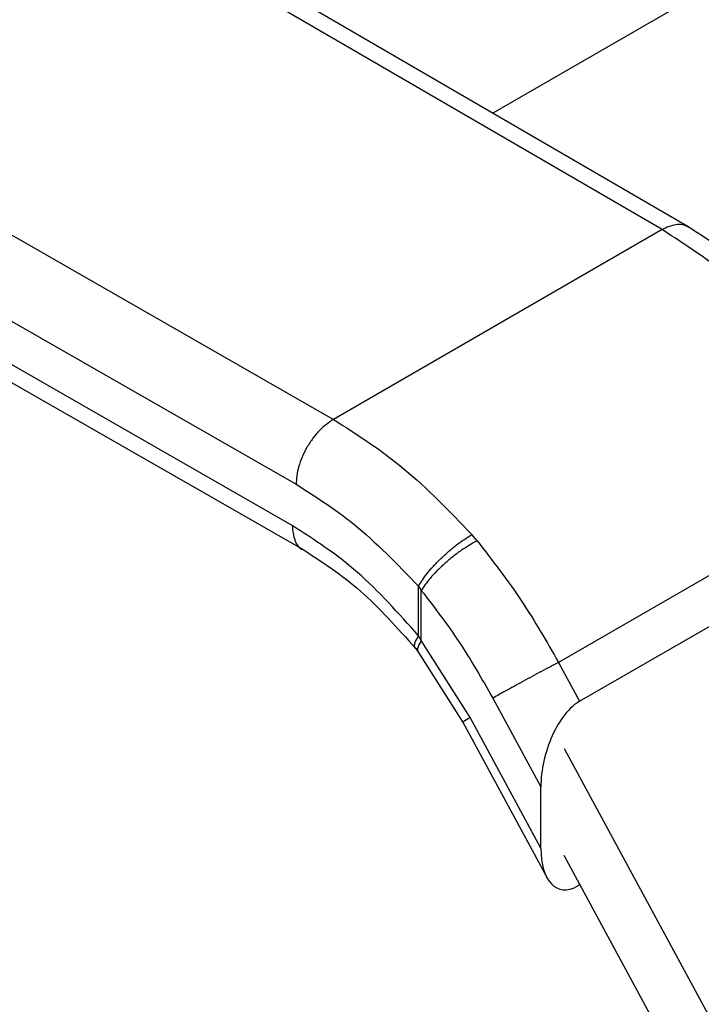
# Model space of a CAD drawing. Extents: x 0.4 to 10.6, y 0.4 to 8.1.
# Drawn here: x 2.3 to 2.4, y 5.7 to 5.8 of the extents above; entities that cross this region are included whole.
import ezdxf

# ---------------------------------------------------------------- set-up
doc = ezdxf.new("R2010")
doc.units = 0
doc.linetypes.add('SLD-SOLID', pattern=[0])
doc.layers.get('0').update_dxf_attribs({"linetype": 'CONTINUOUS'})

msp = doc.modelspace()

# ---------------------------------------------------------------- linework, layer by layer
at = {"color": 7, "linetype": 'SLD-SOLID'}
for p, q in [((2.552419, 5.942137), (2.367351, 5.8353)), ((2.38412, 5.823762), (2.320608, 5.860696)), ((2.386766, 5.824009), (2.323247, 5.860947)), ((2.287573, 5.841625), (2.351552, 5.80496)), ((2.283875, 5.835188), (2.347854, 5.798523)), ((2.347468, 5.794458), (2.283875, 5.830902)), ((2.284963, 5.828498), (2.348564, 5.792049)), ((2.38412, 5.823762), (2.351552, 5.80496)), ((2.407079, 5.80005), (2.373869, 5.780878)), ((2.375954, 5.777025), (2.409373, 5.796318)), ((2.365802, 5.792928), (2.365275, 5.793545)), ((2.359991, 5.788434), (2.36027, 5.788)), ((2.359991, 5.783519), (2.359991, 5.788434)), ((2.36027, 5.783035), (2.36027, 5.788)), ((2.36027, 5.783035), (2.359991, 5.783519)), ((2.359628, 5.782343), (2.359935, 5.78195)), ((2.365119, 5.775402), (2.36027, 5.783035)), ((2.359935, 5.78195), (2.364411, 5.774898)), ((2.373869, 5.780878), (2.375954, 5.777025)), ((2.36736, 5.777324), (2.372113, 5.768542)), ((2.372113, 5.762481), (2.365119, 5.775402)), ((2.364387, 5.774942), (2.372724, 5.759539)), ((2.374436, 5.77236), (2.39807, 5.728695)), ((2.372113, 5.762481), (2.372113, 5.768542)), ((2.395508, 5.722821), (2.374436, 5.761752)), ((2.375998, 5.758866), (2.375705, 5.758696))]:
    msp.add_line(p, q, dxfattribs=at)
for centre, start_param, end_param in [((2.375829, 5.770892), 0.477719, 2.082155), ((2.375829, 5.76483), 2.082155, 3.619311)]:
    msp.add_ellipse(centre, major_axis=(0.001818, 0.006433), ratio=0.503769, start_param=start_param, end_param=end_param, dxfattribs=at)
at = {"color": 8, "linetype": 'SLD-SOLID'}
for points, knots in [([(2.386755, 5.824016), (2.386563, 5.824101), (2.386182, 5.824269), (2.385308, 5.824294), (2.384588, 5.823971), (2.38412, 5.823762)], [0, 0, 0, 0, 0.2632787, 0.5210863, 1, 1, 1, 1]), ([(2.347468, 5.794458), (2.347531, 5.793946), (2.347657, 5.792922), (2.348154, 5.792133), (2.348558, 5.792056), (2.348561, 5.792055)], [0, 0, 0, 0, 0.498006, 0.996012, 1, 1, 1, 1]), ([(2.359991, 5.783519), (2.35981, 5.783207), (2.359532, 5.782728), (2.359576, 5.782375), (2.359719, 5.782226), (2.359921, 5.782236), (2.359995, 5.782239)], [0, 0, 0, 0, 0.41502, 0.638471, 0.866676, 1, 1, 1, 1]), ([(2.36027, 5.783035), (2.360105, 5.782749), (2.359851, 5.782311), (2.359858, 5.782014), (2.35994, 5.78196), (2.359953, 5.781952)], [0, 0, 0, 0, 0.613554, 0.943082, 1, 1, 1, 1])]:
    msp.add_open_spline(points, degree=3, knots=knots, dxfattribs=at)
at = {"color": 7, "linetype": 'SLD-SOLID'}
for points, knots in [([(2.400175, 5.81273), (2.39803, 5.814989), (2.393728, 5.819523), (2.389031, 5.822546), (2.386674, 5.824062)], [0, 0, 0, 0, 0.498336, 1, 1, 1, 1]), ([(2.351552, 5.80496), (2.351087, 5.804632), (2.350371, 5.804128), (2.34951, 5.803093), (2.348918, 5.802195), (2.34844, 5.801231), (2.347979, 5.799965), (2.347903, 5.799091), (2.347854, 5.798523)], [0, 0, 0, 0, 0.239457, 0.368361, 0.5, 0.631639, 0.760543, 1, 1, 1, 1]), ([(2.347854, 5.798523), (2.349781, 5.797305), (2.353975, 5.794652), (2.35788, 5.790616), (2.359991, 5.788434)], [0, 0, 0, 0, 0.45944, 1, 1, 1, 1]), ([(2.359991, 5.783519), (2.358009, 5.785744), (2.354044, 5.790196), (2.34966, 5.793037), (2.347468, 5.794458)], [0, 0, 0, 0, 0.500018, 1, 1, 1, 1]), ([(2.359991, 5.788434), (2.36024, 5.788835), (2.360624, 5.789452), (2.361454, 5.790409), (2.362185, 5.79116), (2.362982, 5.791887), (2.36404, 5.792757), (2.364789, 5.793234), (2.365275, 5.793545)], [0, 0, 0, 0, 0.239418, 0.368296, 0.499916, 0.631547, 0.760461, 1, 1, 1, 1]), ([(2.365802, 5.792928), (2.365288, 5.792636), (2.364497, 5.792186), (2.363379, 5.79135), (2.36254, 5.790648), (2.361773, 5.789918), (2.36091, 5.78899), (2.360522, 5.78839), (2.36027, 5.788)], [0, 0, 0, 0, 0.239655, 0.368809, 0.500687, 0.632465, 0.761329, 1, 1, 1, 1]), ([(2.365802, 5.792928), (2.367319, 5.79097), (2.370242, 5.787197), (2.372691, 5.782931), (2.373869, 5.780878)], [0, 0, 0, 0, 0.518931, 1, 1, 1, 1]), ([(2.348557, 5.792054), (2.350482, 5.790803), (2.354349, 5.78829), (2.357906, 5.784279), (2.359692, 5.782265)], [0, 0, 0, 0, 0.497663, 1, 1, 1, 1]), ([(2.36027, 5.788), (2.361555, 5.786331), (2.364125, 5.782991), (2.366282, 5.779213), (2.36736, 5.777324)], [0, 0, 0, 0, 0.499945, 1, 1, 1, 1])]:
    msp.add_open_spline(points, degree=3, knots=knots, dxfattribs=at)
for points in [[(2.397755, 5.812295), (2.395568, 5.814595), (2.391193, 5.819194), (2.386478, 5.822239), (2.38412, 5.823762)], [(2.351552, 5.80496), (2.353924, 5.803446), (2.358669, 5.800418), (2.363073, 5.795836), (2.365275, 5.793545)], [(2.373869, 5.780878), (2.373605, 5.780739), (2.373077, 5.780462), (2.372183, 5.779985), (2.371259, 5.779487), (2.370332, 5.778984), (2.369442, 5.778495), (2.368627, 5.778043), (2.367906, 5.777638), (2.367542, 5.777429), (2.36736, 5.777324)]]:
    msp.add_open_spline(points, degree=3, dxfattribs=at)
at = {"color": 8, "linetype": 'SLD-SOLID'}
msp.add_open_spline([(2.365119, 5.775402), (2.364847, 5.775241), (2.364302, 5.774919), (2.364418, 5.774952), (2.364477, 5.774969)], degree=3, dxfattribs=at)

doc.saveas('drawing.dxf')
